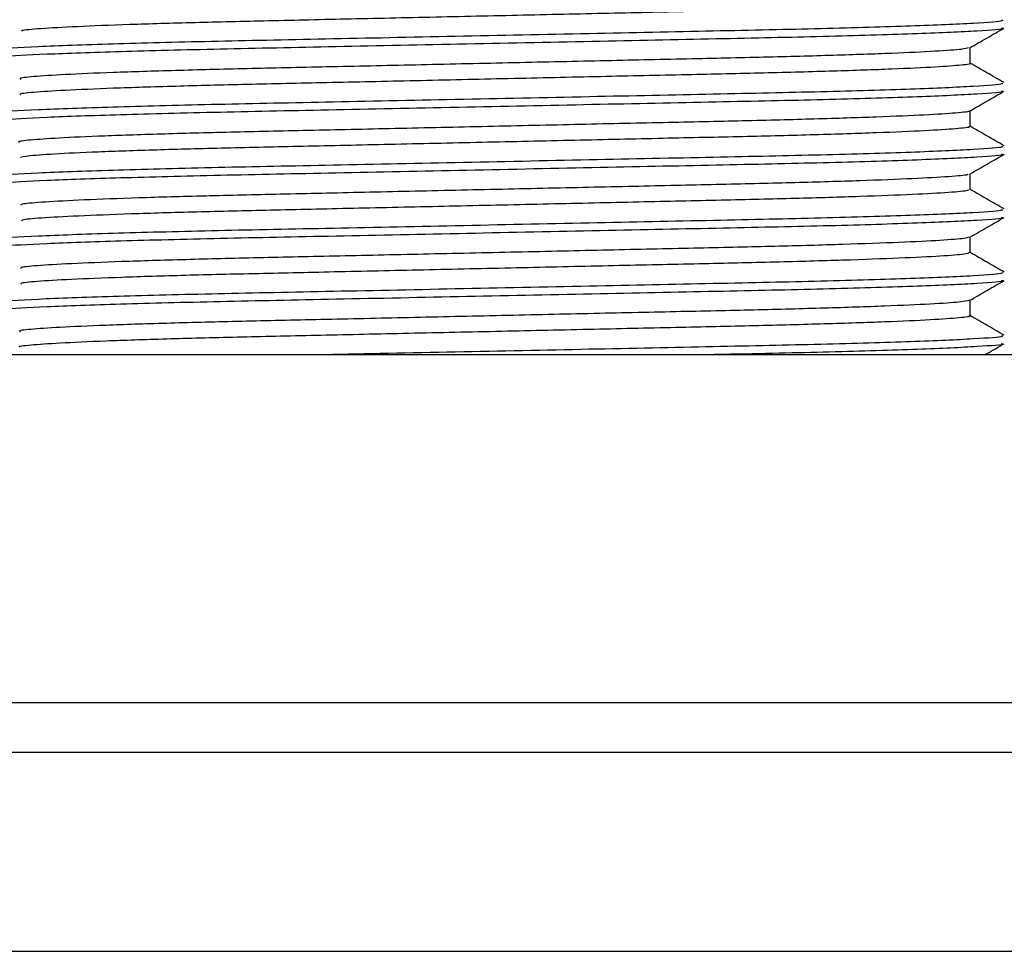
# Model space of a CAD drawing. Units: millimetres. Extents: x 5 to 995, y 5 to 995.
# Drawn here: x 483 to 503, y 297 to 316 of the extents above; entities that cross this region are included whole.
import ezdxf

# ---------------------------------------------------------------- set-up
doc = ezdxf.new("R2010")
doc.units = ezdxf.units.MM

msp = doc.modelspace()

# ---------------------------------------------------------------- linework, layer by layer
at = {"color": 7, "linetype": 'Continuous', "lineweight": 25}
for p, q in [((522.091, 309.412), (462.891, 309.412)), ((515.116, 302.412), (469.866, 302.412)), ((515.116, 301.412), (469.866, 301.412)), ((510.741, 297.412), (474.241, 297.412))]:
    msp.add_line(p, q, dxfattribs=at)
for points, knots in [([(502.023, 316.548), (502.017, 316.539), (502.003, 316.519), (501.576, 316.482), (500.804, 316.441), (499.706, 316.4), (498.362, 316.361), (496.824, 316.326), (495.124, 316.289), (493.295, 316.248), (491.42, 316.207), (489.605, 316.167), (487.927, 316.13), (486.414, 316.095), (485.103, 316.055), (484.043, 316.014), (483.329, 315.973), (482.974, 315.942), (482.975, 315.926), (482.976, 315.921)], [0, 0, 0, 0, 0.045311, 0.1073819, 0.170613, 0.2338148, 0.295801, 0.3557738, 0.4169577, 0.4798061, 0.5431715, 0.6058494, 0.6667109, 0.7268773, 0.789106, 0.8523862, 0.9155228, 0.9773366, 1, 1, 1, 1]), ([(502.685, 316.151), (502.697, 316.145), (502.741, 316.123), (502.191, 316.081), (500.962, 316.026), (499.142, 315.972), (496.915, 315.925), (494.388, 315.873), (491.698, 315.817), (489.083, 315.763), (486.718, 315.716), (484.713, 315.664), (483.224, 315.609), (482.355, 315.558), (482.312, 315.529), (482.293, 315.516)], [0, 0, 0, 0, 0.030263, 0.112325, 0.196219, 0.279109, 0.358888, 0.44076, 0.524624, 0.60765, 0.687528, 0.769202, 0.853026, 0.936179, 1, 1, 1, 1]), ([(502.674, 315.993), (502.693, 315.988), (502.779, 315.967), (502.257, 315.927), (501.096, 315.872), (499.313, 315.817), (497.118, 315.77), (494.611, 315.719), (491.927, 315.663), (489.298, 315.609), (486.905, 315.561), (484.911, 315.511), (483.391, 315.458), (482.504, 315.406), (482.152, 315.372), (482.276, 315.353), (482.299, 315.35)], [0, 0, 0, 0, 0.023119, 0.103878, 0.186674, 0.268716, 0.347647, 0.428205, 0.510958, 0.593122, 0.67219, 0.752541, 0.830524, 0.908273, 0.983501, 1, 1, 1, 1]), ([(502.045, 315.588), (502.159, 315.654), (502.389, 315.786), (502.618, 315.919), (502.732, 315.985)], [0, 0, 0, 0, 0.499993, 1, 1, 1, 1]), ([(502.019, 315.587), (501.988, 315.578), (501.916, 315.556), (501.39, 315.518), (500.523, 315.477), (499.347, 315.436), (497.944, 315.398), (496.357, 315.364), (494.617, 315.325), (492.764, 315.284), (490.895, 315.243), (489.115, 315.203), (487.481, 315.168), (486.021, 315.131), (484.774, 315.091), (483.8, 315.05), (483.187, 315.009), (482.912, 314.98), (482.954, 314.964), (482.964, 314.96)], [0, 0, 0, 0, 0.0490007, 0.1115185, 0.1748671, 0.237844, 0.2992879, 0.3591782, 0.4209444, 0.4840633, 0.5473579, 0.6096318, 0.6698477, 0.7306496, 0.7932958, 0.8566611, 0.9195411, 0.9807852, 1, 1, 1, 1]), ([(502.053, 315.278), (502.053, 315.331), (502.053, 315.436), (502.053, 315.541), (502.053, 315.593)], [0, 0, 0, 0, 0.507111, 1, 1, 1, 1]), ([(502.049, 315.278), (502.05, 315.278), (502.105, 315.265), (501.902, 315.241), (501.404, 315.201), (500.52, 315.159), (499.348, 315.119), (497.944, 315.081), (496.357, 315.046), (494.617, 315.008), (492.764, 314.967), (490.895, 314.925), (489.115, 314.886), (487.481, 314.85), (486.02, 314.814), (484.775, 314.774), (483.799, 314.732), (483.194, 314.692), (482.922, 314.665), (482.949, 314.652), (482.952, 314.65)], [0, 0, 0, 0, 0.00161, 0.062155, 0.12464, 0.187956, 0.2509, 0.312312, 0.372172, 0.433906, 0.496992, 0.560254, 0.622496, 0.68268, 0.743451, 0.806065, 0.869397, 0.932245, 0.993457, 1, 1, 1, 1]), ([(502.733, 314.888), (502.618, 314.955), (502.392, 315.086), (502.165, 315.216), (502.053, 315.281)], [0, 0, 0, 0, 0.506156, 1, 1, 1, 1]), ([(502.685, 314.881), (502.697, 314.875), (502.741, 314.853), (502.191, 314.811), (500.962, 314.756), (499.142, 314.702), (496.915, 314.655), (494.388, 314.603), (491.698, 314.547), (489.083, 314.493), (486.718, 314.446), (484.713, 314.394), (483.224, 314.339), (482.355, 314.288), (482.312, 314.259), (482.293, 314.246)], [0, 0, 0, 0, 0.030263, 0.112325, 0.196219, 0.279109, 0.358888, 0.44076, 0.524624, 0.60765, 0.687528, 0.769202, 0.853026, 0.936179, 1, 1, 1, 1]), ([(502.674, 314.723), (502.693, 314.718), (502.779, 314.697), (502.257, 314.657), (501.096, 314.602), (499.313, 314.547), (497.118, 314.5), (494.611, 314.449), (491.927, 314.393), (489.298, 314.339), (486.905, 314.291), (484.911, 314.241), (483.391, 314.188), (482.506, 314.136), (482.153, 314.102), (482.27, 314.084), (482.287, 314.082)], [0, 0, 0, 0, 0.023195, 0.104219, 0.187287, 0.269599, 0.348788, 0.429611, 0.512635, 0.595069, 0.674397, 0.755011, 0.83325, 0.911254, 0.986729, 1, 1, 1, 1]), ([(502.047, 314.319), (502.161, 314.385), (502.39, 314.517), (502.62, 314.65), (502.734, 314.716)], [0, 0, 0, 0, 0.499994, 1, 1, 1, 1]), ([(502.03, 314.319), (502.033, 314.317), (502.061, 314.304), (501.791, 314.277), (501.188, 314.237), (500.215, 314.195), (498.971, 314.155), (497.511, 314.118), (495.878, 314.083), (494.099, 314.044), (492.231, 314.002), (490.378, 313.961), (488.636, 313.923), (487.048, 313.888), (485.643, 313.85), (484.469, 313.809), (483.583, 313.768), (483.082, 313.728), (482.877, 313.703), (482.932, 313.691), (482.934, 313.691)], [0, 0, 0, 0, 0.006677, 0.067823, 0.13061, 0.19389, 0.25646, 0.317196, 0.377317, 0.439495, 0.5027, 0.565739, 0.627434, 0.687246, 0.748592, 0.811476, 0.87474, 0.937183, 0.997693, 1, 1, 1, 1]), ([(502.053, 314.008), (502.053, 314.061), (502.053, 314.166), (502.053, 314.271), (502.053, 314.322)], [0, 0, 0, 0, 0.5074265, 1, 1, 1, 1]), ([(502.017, 314.009), (502.028, 314.005), (502.071, 313.989), (501.798, 313.96), (501.187, 313.919), (500.215, 313.878), (498.97, 313.837), (497.511, 313.801), (495.878, 313.766), (494.099, 313.726), (492.231, 313.685), (490.378, 313.644), (488.636, 313.605), (487.048, 313.571), (485.644, 313.533), (484.466, 313.492), (483.596, 313.451), (483.06, 313.412), (482.987, 313.39), (482.953, 313.379)], [0, 0, 0, 0, 0.0194837, 0.0804878, 0.1431294, 0.206263, 0.2686884, 0.3292837, 0.3892658, 0.4512999, 0.5143592, 0.5772519, 0.6388048, 0.6984783, 0.7596821, 0.822421, 0.8855387, 0.947837, 1, 1, 1, 1]), ([(502.735, 313.618), (502.62, 313.684), (502.393, 313.815), (502.166, 313.946), (502.053, 314.011)], [0, 0, 0, 0, 0.504702, 1, 1, 1, 1]), ([(502.674, 313.453), (502.693, 313.448), (502.779, 313.427), (502.257, 313.387), (501.096, 313.332), (499.313, 313.277), (497.118, 313.23), (494.611, 313.179), (491.927, 313.123), (489.298, 313.069), (486.905, 313.021), (484.911, 312.971), (483.39, 312.918), (482.507, 312.866), (482.153, 312.833), (482.268, 312.815), (482.283, 312.812)], [0, 0, 0, 0, 0.0232207, 0.1043334, 0.1874929, 0.2698955, 0.3491724, 0.4300844, 0.5132, 0.5957241, 0.67514, 0.755843, 0.8341681, 0.9122581, 0.9878162, 1, 1, 1, 1]), ([(502.685, 313.611), (502.697, 313.605), (502.741, 313.583), (502.191, 313.541), (500.962, 313.486), (499.142, 313.432), (496.915, 313.385), (494.388, 313.333), (491.698, 313.277), (489.083, 313.223), (486.718, 313.176), (484.713, 313.124), (483.224, 313.069), (482.355, 313.018), (482.312, 312.989), (482.293, 312.976)], [0, 0, 0, 0, 0.030263, 0.112325, 0.196219, 0.279109, 0.358888, 0.44076, 0.524624, 0.60765, 0.687528, 0.769202, 0.853026, 0.936179, 1, 1, 1, 1]), ([(502.049, 313.05), (502.164, 313.117), (502.393, 313.249), (502.623, 313.381), (502.737, 313.448)], [0, 0, 0, 0, 0.499993, 1, 1, 1, 1]), ([(502.009, 313.05), (502.01, 313.045), (502.015, 313.028), (501.658, 312.996), (500.944, 312.955), (499.887, 312.914), (498.577, 312.874), (497.066, 312.839), (495.389, 312.802), (493.575, 312.762), (491.7, 312.721), (489.87, 312.68), (488.169, 312.642), (486.629, 312.608), (485.285, 312.569), (484.184, 312.528), (483.41, 312.486), (482.981, 312.45), (482.966, 312.43), (482.959, 312.421)], [0, 0, 0, 0, 0.026791, 0.088348, 0.151232, 0.214266, 0.276262, 0.336204, 0.39681, 0.459233, 0.522349, 0.584958, 0.645917, 0.705647, 0.767377, 0.830326, 0.893313, 0.955152, 1, 1, 1, 1]), ([(502.053, 312.738), (502.053, 312.791), (502.053, 312.896), (502.053, 313.001), (502.053, 313.053)], [0, 0, 0, 0, 0.5074136, 1, 1, 1, 1]), ([(502.014, 312.738), (502.018, 312.731), (502.028, 312.712), (501.661, 312.678), (500.944, 312.637), (499.888, 312.596), (498.577, 312.557), (497.066, 312.521), (495.389, 312.485), (493.575, 312.445), (491.7, 312.403), (489.87, 312.363), (488.169, 312.325), (486.629, 312.29), (485.285, 312.251), (484.183, 312.21), (483.412, 312.169), (482.997, 312.135), (482.979, 312.116), (482.973, 312.109)], [0, 0, 0, 0, 0.0360247, 0.0975898, 0.1604805, 0.2235228, 0.2855258, 0.3454751, 0.4060883, 0.4685183, 0.5316416, 0.5942583, 0.6552245, 0.7149619, 0.7766993, 0.8396557, 0.90265, 0.9644964, 1, 1, 1, 1]), ([(502.736, 312.347), (502.621, 312.413), (502.394, 312.544), (502.166, 312.676), (502.053, 312.741)], [0, 0, 0, 0, 0.503806, 1, 1, 1, 1]), ([(502.685, 312.341), (502.697, 312.335), (502.741, 312.313), (502.191, 312.271), (500.962, 312.216), (499.142, 312.162), (496.915, 312.115), (494.388, 312.063), (491.698, 312.007), (489.083, 311.953), (486.718, 311.906), (484.713, 311.854), (483.224, 311.799), (482.355, 311.748), (482.312, 311.719), (482.293, 311.706)], [0, 0, 0, 0, 0.030263, 0.112325, 0.196219, 0.279109, 0.358888, 0.44076, 0.524624, 0.60765, 0.687528, 0.769202, 0.853026, 0.936179, 1, 1, 1, 1]), ([(502.674, 312.183), (502.693, 312.178), (502.779, 312.157), (502.257, 312.117), (501.096, 312.062), (499.313, 312.007), (497.118, 311.96), (494.611, 311.909), (491.927, 311.853), (489.298, 311.799), (486.905, 311.751), (484.911, 311.701), (483.391, 311.648), (482.506, 311.596), (482.153, 311.562), (482.27, 311.544), (482.288, 311.542)], [0, 0, 0, 0, 0.023193, 0.10421, 0.187271, 0.269576, 0.348759, 0.429575, 0.512592, 0.595019, 0.67434, 0.754948, 0.83318, 0.911178, 0.986646, 1, 1, 1, 1]), ([(502.049, 311.78), (502.164, 311.846), (502.393, 311.979), (502.622, 312.111), (502.737, 312.177)], [0, 0, 0, 0, 0.499992, 1, 1, 1, 1]), ([(502.016, 311.78), (502, 311.771), (501.959, 311.751), (501.491, 311.714), (500.675, 311.673), (499.539, 311.632), (498.167, 311.594), (496.606, 311.559), (494.887, 311.521), (493.045, 311.48), (491.172, 311.439), (489.373, 311.399), (487.715, 311.363), (486.227, 311.327), (484.945, 311.287), (483.926, 311.246), (483.256, 311.205), (482.934, 311.173), (482.961, 311.156), (482.969, 311.151)], [0, 0, 0, 0, 0.043706, 0.105743, 0.168783, 0.231632, 0.29312, 0.35276, 0.413976, 0.476706, 0.53979, 0.602033, 0.66233, 0.722521, 0.784702, 0.847775, 0.910545, 0.971848, 1, 1, 1, 1]), ([(502.053, 311.468), (502.053, 311.521), (502.053, 311.626), (502.053, 311.731), (502.053, 311.782)], [0, 0, 0, 0, 0.507512, 1, 1, 1, 1]), ([(502.037, 311.468), (502.018, 311.458), (501.978, 311.435), (501.493, 311.397), (500.675, 311.356), (499.539, 311.315), (498.167, 311.276), (496.606, 311.242), (494.887, 311.204), (493.045, 311.163), (491.172, 311.121), (489.373, 311.081), (487.715, 311.045), (486.227, 311.01), (484.945, 310.97), (483.925, 310.928), (483.259, 310.888), (482.944, 310.858), (482.963, 310.842), (482.968, 310.838)], [0, 0, 0, 0, 0.0532286, 0.1152264, 0.1782258, 0.2410353, 0.3024848, 0.3620862, 0.4232638, 0.4859536, 0.5489984, 0.6112019, 0.67146, 0.7316134, 0.7937547, 0.8567878, 0.9195175, 0.9807824, 1, 1, 1, 1]), ([(502.737, 311.076), (502.622, 311.142), (502.394, 311.274), (502.167, 311.406), (502.053, 311.471)], [0, 0, 0, 0, 0.503021, 1, 1, 1, 1]), ([(502.685, 311.071), (502.697, 311.065), (502.741, 311.043), (502.191, 311.001), (500.962, 310.946), (499.142, 310.892), (496.915, 310.845), (494.388, 310.793), (491.698, 310.737), (489.083, 310.683), (486.718, 310.636), (484.713, 310.584), (483.224, 310.529), (482.355, 310.478), (482.312, 310.449), (482.293, 310.436)], [0, 0, 0, 0, 0.030263, 0.112325, 0.196219, 0.279109, 0.358888, 0.44076, 0.524624, 0.60765, 0.687528, 0.769202, 0.853026, 0.936179, 1, 1, 1, 1]), ([(502.674, 310.913), (502.693, 310.908), (502.779, 310.887), (502.257, 310.847), (501.096, 310.792), (499.313, 310.737), (497.118, 310.69), (494.611, 310.639), (491.927, 310.583), (489.298, 310.529), (486.905, 310.481), (484.911, 310.431), (483.391, 310.378), (482.505, 310.326), (482.152, 310.292), (482.273, 310.274), (482.292, 310.271)], [0, 0, 0, 0, 0.023162, 0.10407, 0.18702, 0.269215, 0.348292, 0.429, 0.511906, 0.594222, 0.673438, 0.753938, 0.832066, 0.909959, 0.985326, 1, 1, 1, 1]), ([(502.048, 310.509), (502.162, 310.576), (502.392, 310.708), (502.621, 310.84), (502.736, 310.907)], [0, 0, 0, 0, 0.499993, 1, 1, 1, 1]), ([(502.046, 310.509), (501.995, 310.497), (501.891, 310.473), (501.295, 310.433), (500.382, 310.391), (499.171, 310.351), (497.742, 310.313), (496.133, 310.279), (494.374, 310.24), (492.513, 310.199), (490.65, 310.157), (488.888, 310.118), (487.276, 310.083), (485.841, 310.046), (484.628, 310.006), (483.695, 309.964), (483.133, 309.924), (482.895, 309.897), (482.945, 309.883), (482.953, 309.88)], [0, 0, 0, 0, 0.05998, 0.122495, 0.185681, 0.248336, 0.309318, 0.369133, 0.430964, 0.493994, 0.557038, 0.61891, 0.678751, 0.739682, 0.80231, 0.865497, 0.928042, 0.988813, 1, 1, 1, 1]), ([(502.053, 310.198), (502.053, 310.251), (502.053, 310.356), (502.053, 310.461), (502.053, 310.512)], [0, 0, 0, 0, 0.507631, 1, 1, 1, 1]), ([(502.029, 310.199), (502.037, 310.197), (502.09, 310.183), (501.858, 310.156), (501.305, 310.115), (500.379, 310.074), (499.172, 310.033), (497.742, 309.996), (496.133, 309.961), (494.374, 309.922), (492.513, 309.881), (490.65, 309.84), (488.888, 309.801), (487.276, 309.766), (485.841, 309.729), (484.628, 309.688), (483.693, 309.647), (483.139, 309.606), (482.899, 309.581), (482.936, 309.569), (482.937, 309.569)], [0, 0, 0, 0, 0.010575, 0.07118, 0.13358, 0.196649, 0.259189, 0.320059, 0.379763, 0.44148, 0.504394, 0.567321, 0.62908, 0.68881, 0.749628, 0.812141, 0.875212, 0.937641, 0.9983, 1, 1, 1, 1]), ([(502.737, 309.806), (502.623, 309.872), (502.395, 310.004), (502.167, 310.136), (502.053, 310.201)], [0, 0, 0, 0, 0.502753, 1, 1, 1, 1]), ([(502.685, 309.801), (502.697, 309.795), (502.741, 309.773), (502.191, 309.731), (500.962, 309.676), (499.142, 309.622), (496.916, 309.575), (494.382, 309.523), (491.719, 309.468), (489.867, 309.43), (489.057, 309.413), (489.041, 309.412)], [0, 0, 0, 0, 0.049665, 0.184341, 0.322023, 0.458057, 0.588986, 0.72335, 0.860983, 0.997241, 1, 1, 1, 1]), ([(502.674, 309.643), (502.693, 309.638), (502.779, 309.617), (502.256, 309.577), (501.1, 309.522), (499.298, 309.467), (497.779, 309.434), (496.847, 309.415), (496.728, 309.412)], [0, 0, 0, 0, 0.064359, 0.289171, 0.519657, 0.748045, 0.96777, 1, 1, 1, 1]), ([(502.347, 309.412), (502.361, 309.421), (502.49, 309.495), (502.619, 309.569), (502.734, 309.636)], [0, 0, 0, 0, 0.109542, 1, 1, 1, 1])]:
    msp.add_open_spline(points, degree=3, knots=knots, dxfattribs=at)

doc.saveas('drawing.dxf')
